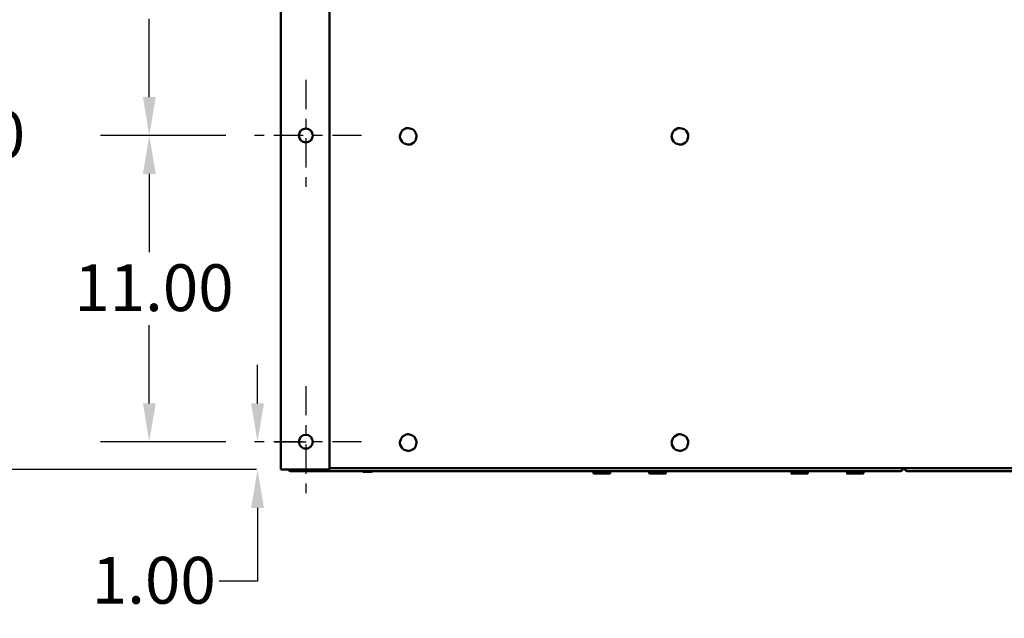
# Model space of a CAD drawing. Units: inches. Extents: x 2 to 86, y 1 to 67.
# Drawn here: x 36.2 to 46.3, y 11.1 to 17.2 of the extents above; entities that cross this region are included whole.
import ezdxf

# ---------------------------------------------------------------- set-up
doc = ezdxf.new("R2010")
doc.units = ezdxf.units.IN
doc.header["$LTSCALE"] = 4
doc.header["$MEASUREMENT"] = 0
doc.linetypes.add('CHAIN', pattern=[0.7087, 0.4724, -0.0591, 0.1181, -0.0591])
for name, color, linetype, lineweight in [('Center Mark (ANSI)', 7, 'Continuous', 25), ('Dimension (ANSI)', 7, 'Continuous', 25), ('Visible (ANSI)', 7, 'Continuous', 50)]:
    doc.layers.add(name, color=color, linetype=linetype, lineweight=lineweight)
doc.styles.add('Note Text (ANSI)', font='tahoma.ttf')
doc.dimstyles.new('Default (ANSI)', dxfattribs={"dimscale": 4, "dimtxt": 0.12, "dimasz": 0.098425, "dimexe": 0.125, "dimexo": 0.0625, "dimgap": 0.031496, "dimtad": 0, "dimtih": 1, "dimtoh": 1, "dimrnd": 1e-08, "dimzin": 0, "dimdsep": 46, "dimtxsty": 'Note Text (ANSI)', "dimcen": 0.09, "dimdle": 0.393701, "dimclrd": 256, "dimclre": 256, "dimclrt": 256, "dimadec": 0, "dimazin": 1, "dimtfac": 1, "dimtofl": 0, "dimtmove": 0, "dimatfit": 3, "dimfxl": 1, "dimtolj": 1, "dimtzin": 4, "dimlwd": -1, "dimlwe": -1, "dimarcsym": 0})

# ---------------------------------------------------------------- blocks, each defined once
blk = doc.blocks.new('*D34')
at = {"layer": 'Defpoints', "color": 0, "transparency": 16777216}
for p in [(37.558, 16.043), (38.594, 16.043), (38.594, 12.9)]:
    blk.add_point(p, dxfattribs=at)
at = {"layer": 'Dimension (ANSI)', "transparency": 16777216}
for p, q in [((38.344, 16.043), (37.058, 16.043)), ((37.558, 15.649), (37.558, 14.847)), ((37.558, 13.294), (37.558, 14.096)), ((38.344, 12.9), (37.058, 12.9))]:
    blk.add_line(p, q, dxfattribs=at)
for points in [[(37.493, 15.649), (37.624, 15.649), (37.558, 16.043)], [(37.493, 13.294), (37.624, 13.294), (37.558, 12.9)]]:
    blk.add_solid(points, dxfattribs=at)
at = {"layer": 'Dimension (ANSI)', "transparency": 16777216, "insert": (36.788, 14.721), "char_height": 0.48, "attachment_point": 1, "style": 'Note Text (ANSI)'}
blk.add_mtext('\\A1;11.00', dxfattribs=at)
blk = doc.blocks.new('*D35')
at = {"layer": 'Defpoints', "color": 0, "transparency": 16777216}
for p in [(37.558, 19.186), (38.594, 19.186), (38.594, 16.043)]:
    blk.add_point(p, dxfattribs=at)
at = {"layer": 'Dimension (ANSI)', "transparency": 16777216}
for p, q in [((38.344, 19.186), (37.058, 19.186)), ((37.558, 18.792), (37.558, 17.99)), ((37.558, 16.437), (37.558, 17.239)), ((38.344, 16.043), (37.058, 16.043))]:
    blk.add_line(p, q, dxfattribs=at)
for points in [[(37.493, 18.792), (37.624, 18.792), (37.558, 19.186)], [(37.493, 16.437), (37.624, 16.437), (37.558, 16.043)]]:
    blk.add_solid(points, dxfattribs=at)
at = {"layer": 'Dimension (ANSI)', "transparency": 16777216, "insert": (36.788, 17.864), "char_height": 0.48, "attachment_point": 1, "style": 'Note Text (ANSI)'}
blk.add_mtext('\\A1;11.00', dxfattribs=at)
blk = doc.blocks.new('*D36')
at = {"layer": 'Defpoints', "color": 0, "transparency": 16777216}
for p in [(38.908, 19.472), (35.438, 12.614), (38.908, 12.614)]:
    blk.add_point(p, dxfattribs=at)
at = {"layer": 'Dimension (ANSI)', "transparency": 16777216}
for p, q in [((38.658, 19.472), (34.938, 19.472)), ((35.438, 19.078), (35.438, 16.419)), ((35.438, 13.008), (35.438, 15.667)), ((38.658, 12.614), (34.938, 12.614))]:
    blk.add_line(p, q, dxfattribs=at)
for points in [[(35.373, 19.078), (35.504, 19.078), (35.438, 19.472)], [(35.373, 13.008), (35.504, 13.008), (35.438, 12.614)]]:
    blk.add_solid(points, dxfattribs=at)
at = {"layer": 'Dimension (ANSI)', "transparency": 16777216, "insert": (34.648, 16.293), "char_height": 0.48, "attachment_point": 1, "style": 'Note Text (ANSI)'}
blk.add_mtext('\\A1;24.00', dxfattribs=at)
blk = doc.blocks.new('*D37')
at = {"layer": 'Defpoints', "color": 0, "transparency": 16777216}
for p in [(38.594, 12.9), (38.669, 12.9), (38.908, 12.614)]:
    blk.add_point(p, dxfattribs=at)
at = {"layer": 'Dimension (ANSI)', "transparency": 16777216}
for p, q in [((38.669, 13.294), (38.669, 13.688)), ((38.844, 12.9), (39.169, 12.9)), ((38.658, 12.614), (38.169, 12.614)), ((38.669, 12.221), (38.669, 11.468)), ((38.669, 11.468), (38.275, 11.468))]:
    blk.add_line(p, q, dxfattribs=at)
for points in [[(38.603, 13.294), (38.735, 13.294), (38.669, 12.9)], [(38.603, 12.221), (38.735, 12.221), (38.669, 12.614)]]:
    blk.add_solid(points, dxfattribs=at)
at = {"layer": 'Dimension (ANSI)', "transparency": 16777216, "insert": (36.968, 11.718), "char_height": 0.48, "attachment_point": 1, "style": 'Note Text (ANSI)'}
blk.add_mtext('\\A1;1.00', dxfattribs=at)

msp = doc.modelspace()

# ---------------------------------------------------------------- linework, layer by layer
at = {"layer": 'Center Mark (ANSI)', "linetype": 'CHAIN', "ltscale": 0.158622}
for p, q in [((39.1653, 16.6145), (39.1653, 15.4716)), ((39.7368, 16.043), (38.5939, 16.043)), ((39.1653, 13.4716), (39.1653, 12.3288)), ((39.7368, 12.9002), (38.5939, 12.9002))]:
    msp.add_line(p, q, dxfattribs=at)
at = {"layer": 'Visible (ANSI)'}
for p, q in [((38.9082, 19.4716), (38.9082, 12.6145)), ((39.4082, 19.4716), (39.4082, 12.6145)), ((40.1301, 16.0382), (40.1416, 16.0775)), ((40.1577, 16.0974), (40.1936, 16.117)), ((40.2583, 16.1082), (40.2191, 16.1197)), ((40.2783, 16.0921), (40.2979, 16.0562)), ((42.9187, 16.0382), (42.9302, 16.0775)), ((42.9463, 16.0974), (42.9822, 16.117)), ((43.0469, 16.1082), (43.0077, 16.1197)), ((43.0669, 16.0921), (43.0864, 16.0562)), ((40.1524, 15.9768), (40.1328, 16.0127)), ((40.273, 15.9715), (40.2371, 15.9519)), ((40.3006, 16.0307), (40.2891, 15.9915)), ((42.941, 15.9768), (42.9214, 16.0127)), ((43.0615, 15.9715), (43.0256, 15.9519)), ((43.0892, 16.0307), (43.0776, 15.9915)), ((40.2116, 15.9492), (40.1724, 15.9607)), ((43.0002, 15.9492), (42.9609, 15.9607)), ((40.1301, 12.8954), (40.1416, 12.9346)), ((40.1577, 12.9546), (40.1936, 12.9741)), ((40.2583, 12.9653), (40.2191, 12.9769)), ((40.2783, 12.9492), (40.2979, 12.9133)), ((42.9187, 12.8954), (42.9302, 12.9346)), ((42.9463, 12.9546), (42.9822, 12.9741)), ((43.0469, 12.9653), (43.0077, 12.9769)), ((43.0669, 12.9492), (43.0864, 12.9133)), ((40.1524, 12.834), (40.1328, 12.8699)), ((40.3006, 12.8879), (40.2891, 12.8486)), ((42.941, 12.834), (42.9214, 12.8699)), ((43.0892, 12.8879), (43.0776, 12.8486)), ((40.2116, 12.8063), (40.1724, 12.8179)), ((40.273, 12.8287), (40.2371, 12.8091)), ((43.0002, 12.8063), (42.9609, 12.8179)), ((43.0615, 12.8287), (43.0256, 12.8091)), ((38.9082, 12.6145), (39.3008, 12.6145)), ((39.0188, 12.5973), (45.2531, 12.5973)), ((39.4082, 12.6145), (39.3008, 12.6145)), ((48.7653, 12.6276), (39.4082, 12.6276)), ((39.4082, 12.6273), (45.2531, 12.6273)), ((39.7511, 12.6276), (39.7511, 12.6273)), ((39.7511, 12.5973), (39.7511, 12.5945)), ((39.7539, 12.5916), (39.8425, 12.5916)), ((39.8453, 12.6276), (39.8453, 12.6273)), ((39.8453, 12.5973), (39.8453, 12.5945)), ((42.1171, 12.5779), (42.1171, 12.5973)), ((42.1184, 12.5973), (42.1184, 12.5779)), ((42.283, 12.573), (42.122, 12.573)), ((42.1348, 12.5973), (42.1348, 12.5779)), ((42.1489, 12.6276), (42.1489, 12.6273)), ((42.1533, 12.5973), (42.1533, 12.5779)), ((42.1914, 12.5973), (42.1914, 12.5779)), ((42.217, 12.5973), (42.217, 12.5779)), ((42.2545, 12.5973), (42.2545, 12.5779)), ((42.2561, 12.6276), (42.2561, 12.6273)), ((42.2722, 12.5973), (42.2722, 12.5779)), ((42.2871, 12.5779), (42.2871, 12.5973)), ((42.2878, 12.5779), (42.2878, 12.5973)), ((42.6886, 12.5779), (42.6886, 12.5973)), ((42.6898, 12.5973), (42.6898, 12.5779)), ((42.8544, 12.573), (42.6934, 12.573)), ((42.7062, 12.5973), (42.7062, 12.5779)), ((42.7203, 12.6276), (42.7203, 12.6273)), ((42.7247, 12.5973), (42.7247, 12.5779)), ((42.7628, 12.5973), (42.7628, 12.5779)), ((42.7884, 12.5973), (42.7884, 12.5779)), ((42.8259, 12.5973), (42.8259, 12.5779)), ((42.8275, 12.6276), (42.8275, 12.6273)), ((42.8436, 12.5973), (42.8436, 12.5779)), ((42.8585, 12.5779), (42.8585, 12.5973)), ((42.8593, 12.5779), (42.8593, 12.5973)), ((42.8811, 12.6276), (42.8811, 12.6273)), ((44.1473, 12.5973), (44.1473, 12.5779)), ((44.1492, 12.5973), (44.1492, 12.5779)), ((44.3115, 12.573), (44.1506, 12.573)), ((44.1601, 12.5973), (44.1601, 12.5779)), ((44.1775, 12.6276), (44.1775, 12.6273)), ((44.1903, 12.5973), (44.1903, 12.5779)), ((44.2144, 12.5973), (44.2144, 12.5779)), ((44.2553, 12.5973), (44.2553, 12.5779)), ((44.2785, 12.5973), (44.2785, 12.5779)), ((44.2846, 12.6276), (44.2846, 12.6273)), ((44.3061, 12.5973), (44.3061, 12.5779)), ((44.3148, 12.5973), (44.3148, 12.5779)), ((44.7188, 12.5973), (44.7188, 12.5779)), ((44.7207, 12.5973), (44.7207, 12.5779)), ((44.883, 12.573), (44.722, 12.573)), ((44.7315, 12.5973), (44.7315, 12.5779)), ((44.7489, 12.6276), (44.7489, 12.6273)), ((44.7618, 12.5973), (44.7618, 12.5779)), ((44.7859, 12.5973), (44.7859, 12.5779)), ((44.8267, 12.5973), (44.8267, 12.5779)), ((44.8499, 12.5973), (44.8499, 12.5779)), ((44.8561, 12.6276), (44.8561, 12.6273)), ((44.8775, 12.5973), (44.8775, 12.5779)), ((44.8862, 12.5973), (44.8862, 12.5779)), ((48.7653, 12.6273), (45.3485, 12.6273)), ((53.1819, 12.5973), (45.3485, 12.5973)), ((45.8008, 12.6273), (45.8008, 12.6276)), ((45.8302, 12.6273), (45.8302, 12.6276))]:
    msp.add_line(p, q, dxfattribs=at)
for centre in [(39.1653, 16.043), (39.1653, 12.9002)]:
    msp.add_circle(centre, 0.0714, dxfattribs=at)
for centre, radius, start, end in [((40.2153, 16.0345), 0.0853, 132.47688, 149.75202), ((40.2153, 16.0345), 0.0853, 87.47688, 104.75202), ((40.2153, 16.0345), 0.0853, 42.47688, 59.75202), ((43.0039, 16.0345), 0.0853, 132.47688, 149.75202), ((43.0039, 16.0345), 0.0853, 87.47688, 104.75202), ((43.0039, 16.0345), 0.0853, 42.47688, 59.75202), ((40.2153, 16.0345), 0.0853, 177.47688, 194.75202), ((40.2153, 16.0345), 0.0853, 222.47688, 239.75202), ((40.2153, 16.0345), 0.0853, 312.47688, 329.75202), ((40.2153, 16.0345), 0.0853, 357.47688, 14.75202), ((43.0039, 16.0345), 0.0853, 177.47688, 194.75202), ((43.0039, 16.0345), 0.0853, 222.47688, 239.75202), ((43.0039, 16.0345), 0.0853, 312.47688, 329.75202), ((43.0039, 16.0345), 0.0853, 357.47688, 14.75202), ((40.2153, 16.0345), 0.0853, 267.47688, 284.75202), ((43.0039, 16.0345), 0.0853, 267.47688, 284.75202), ((40.2153, 12.8916), 0.0853, 132.47688, 149.75202), ((40.2153, 12.8916), 0.0853, 87.47688, 104.75202), ((40.2153, 12.8916), 0.0853, 42.47688, 59.75202), ((43.0039, 12.8916), 0.0853, 132.47688, 149.75202), ((43.0039, 12.8916), 0.0853, 87.47688, 104.75202), ((43.0039, 12.8916), 0.0853, 42.47688, 59.75202), ((40.2153, 12.8916), 0.0853, 177.47688, 194.75202), ((40.2153, 12.8916), 0.0853, 222.47688, 239.75202), ((40.2153, 12.8916), 0.0853, 312.47688, 329.75202), ((40.2153, 12.8916), 0.0853, 357.47688, 14.75202), ((43.0039, 12.8916), 0.0853, 177.47688, 194.75202), ((43.0039, 12.8916), 0.0853, 222.47688, 239.75202), ((43.0039, 12.8916), 0.0853, 312.47688, 329.75202), ((43.0039, 12.8916), 0.0853, 357.47688, 14.75202), ((40.2153, 12.8916), 0.0853, 267.47688, 284.75202), ((43.0039, 12.8916), 0.0853, 267.47688, 284.75202), ((39.0188, 12.645), 0.0477, 219.84542, 270), ((39.7539, 12.5945), 0.00286, 180, 270), ((39.8425, 12.5945), 0.00286, 270, 0), ((42.122, 12.5779), 0.00486, 180, 270), ((42.283, 12.5779), 0.00486, 270, 360), ((42.6934, 12.5779), 0.00486, 180, 270), ((42.8544, 12.5779), 0.00486, 270, 360), ((44.1506, 12.5779), 0.00486, 239.58406, 270), ((44.3115, 12.5779), 0.00486, 270, 300.41594), ((44.722, 12.5779), 0.00486, 239.58406, 270), ((44.883, 12.5779), 0.00486, 270, 300.41594), ((45.2531, 12.645), 0.0177, 270, 280.30451), ((45.2531, 12.645), 0.0477, 270, 338.57583), ((45.3485, 12.645), 0.0477, 201.42417, 270), ((45.3485, 12.645), 0.0177, 259.69549, 270)]:
    msp.add_arc(centre, radius, start, end, dxfattribs=at)
for points, knots in [([(42.1348, 12.5779), (42.1348, 12.5778), (42.1348, 12.5776), (42.1348, 12.5774), (42.1347, 12.5773), (42.1346, 12.5768), (42.1344, 12.5764), (42.1339, 12.5757), (42.1335, 12.5753), (42.1311, 12.5737), (42.1287, 12.5737), (42.1266, 12.5737), (42.1245, 12.5737), (42.1221, 12.5737), (42.1197, 12.5753), (42.1192, 12.5757), (42.1188, 12.5764), (42.1186, 12.5768), (42.1185, 12.5773), (42.1184, 12.5774), (42.1184, 12.5776), (42.1184, 12.5778), (42.1184, 12.5779)], [0.54508287, 0.54508287, 0.54508287, 0.54508287, 0.54815123, 0.54815123, 0.5517696, 0.5517696, 0.56385804, 0.56385804, 0.5896766, 0.5896766, 0.72677716, 0.72677716, 0.72677716, 0.86387772, 0.86387772, 0.88969627, 0.88969627, 0.90178472, 0.90178472, 0.90540309, 0.90540309, 0.90847145, 0.90847145, 0.90847145, 0.90847145]), ([(42.1533, 12.5779), (42.1533, 12.5778), (42.1533, 12.5776), (42.1534, 12.5774), (42.1534, 12.5773), (42.1537, 12.5768), (42.1541, 12.5764), (42.1553, 12.5757), (42.1563, 12.5753), (42.1618, 12.5737), (42.1675, 12.5737), (42.1723, 12.5737), (42.1771, 12.5737), (42.1829, 12.5737), (42.1884, 12.5753), (42.1894, 12.5757), (42.1905, 12.5764), (42.1909, 12.5768), (42.1912, 12.5773), (42.1913, 12.5774), (42.1914, 12.5776), (42.1914, 12.5778), (42.1914, 12.5779)], [-0.18169429, -0.18169429, -0.18169429, -0.18169429, -0.17862593, -0.17862593, -0.17500756, -0.17500756, -0.16291912, -0.16291912, -0.13710056, -0.13710056, 0, 0, 0, 0.13710056, 0.13710056, 0.16291912, 0.16291912, 0.17500756, 0.17500756, 0.17862593, 0.17862593, 0.18169429, 0.18169429, 0.18169429, 0.18169429]), ([(42.217, 12.5779), (42.217, 12.5778), (42.217, 12.5776), (42.2171, 12.5774), (42.2172, 12.5773), (42.2175, 12.5768), (42.2178, 12.5764), (42.219, 12.5757), (42.22, 12.5753), (42.2254, 12.5737), (42.231, 12.5737), (42.2357, 12.5737), (42.2404, 12.5737), (42.2461, 12.5737), (42.2515, 12.5753), (42.2525, 12.5757), (42.2536, 12.5764), (42.254, 12.5768), (42.2543, 12.5773), (42.2544, 12.5774), (42.2544, 12.5776), (42.2545, 12.5778), (42.2545, 12.5779)], [-0.18169429, -0.18169429, -0.18169429, -0.18169429, -0.17862593, -0.17862593, -0.17500756, -0.17500756, -0.16291912, -0.16291912, -0.13710056, -0.13710056, 0, 0, 0, 0.13710056, 0.13710056, 0.16291912, 0.16291912, 0.17500756, 0.17500756, 0.17862593, 0.17862593, 0.18169429, 0.18169429, 0.18169429, 0.18169429]), ([(42.2722, 12.5779), (42.2722, 12.5778), (42.2722, 12.5776), (42.2723, 12.5774), (42.2723, 12.5773), (42.2724, 12.5768), (42.2726, 12.5764), (42.273, 12.5757), (42.2734, 12.5753), (42.2755, 12.5737), (42.2778, 12.5737), (42.2797, 12.5737), (42.2815, 12.5737), (42.2838, 12.5737), (42.2859, 12.5753), (42.2863, 12.5757), (42.2868, 12.5764), (42.2869, 12.5768), (42.287, 12.5773), (42.2871, 12.5774), (42.2871, 12.5776), (42.2871, 12.5778), (42.2871, 12.5779)], [-0.18169429, -0.18169429, -0.18169429, -0.18169429, -0.17862593, -0.17862593, -0.17500756, -0.17500756, -0.16291912, -0.16291912, -0.13710056, -0.13710056, 0, 0, 0, 0.13710056, 0.13710056, 0.16291912, 0.16291912, 0.17500756, 0.17500756, 0.17862593, 0.17862593, 0.18169429, 0.18169429, 0.18169429, 0.18169429]), ([(42.7062, 12.5779), (42.7062, 12.5778), (42.7062, 12.5776), (42.7062, 12.5774), (42.7062, 12.5773), (42.706, 12.5768), (42.7059, 12.5764), (42.7054, 12.5757), (42.7049, 12.5753), (42.7026, 12.5737), (42.7001, 12.5737), (42.698, 12.5737), (42.696, 12.5737), (42.6935, 12.5737), (42.6911, 12.5753), (42.6907, 12.5757), (42.6902, 12.5764), (42.69, 12.5768), (42.6899, 12.5773), (42.6899, 12.5774), (42.6898, 12.5776), (42.6898, 12.5778), (42.6898, 12.5779)], [0.54508287, 0.54508287, 0.54508287, 0.54508287, 0.54815123, 0.54815123, 0.5517696, 0.5517696, 0.56385804, 0.56385804, 0.5896766, 0.5896766, 0.72677716, 0.72677716, 0.72677716, 0.86387772, 0.86387772, 0.88969627, 0.88969627, 0.90178472, 0.90178472, 0.90540309, 0.90540309, 0.90847145, 0.90847145, 0.90847145, 0.90847145]), ([(42.7247, 12.5779), (42.7247, 12.5778), (42.7247, 12.5776), (42.7248, 12.5774), (42.7249, 12.5773), (42.7252, 12.5768), (42.7256, 12.5764), (42.7267, 12.5757), (42.7277, 12.5753), (42.7332, 12.5737), (42.739, 12.5737), (42.7438, 12.5737), (42.7485, 12.5737), (42.7543, 12.5737), (42.7598, 12.5753), (42.7608, 12.5757), (42.7619, 12.5764), (42.7623, 12.5768), (42.7626, 12.5773), (42.7627, 12.5774), (42.7628, 12.5776), (42.7628, 12.5778), (42.7628, 12.5779)], [-0.18169429, -0.18169429, -0.18169429, -0.18169429, -0.17862593, -0.17862593, -0.17500756, -0.17500756, -0.16291912, -0.16291912, -0.13710056, -0.13710056, 0, 0, 0, 0.13710056, 0.13710056, 0.16291912, 0.16291912, 0.17500756, 0.17500756, 0.17862593, 0.17862593, 0.18169429, 0.18169429, 0.18169429, 0.18169429]), ([(42.7884, 12.5779), (42.7884, 12.5778), (42.7885, 12.5776), (42.7885, 12.5774), (42.7886, 12.5773), (42.7889, 12.5768), (42.7893, 12.5764), (42.7904, 12.5757), (42.7914, 12.5753), (42.7968, 12.5737), (42.8025, 12.5737), (42.8072, 12.5737), (42.8119, 12.5737), (42.8175, 12.5737), (42.8229, 12.5753), (42.8239, 12.5757), (42.825, 12.5764), (42.8254, 12.5768), (42.8257, 12.5773), (42.8258, 12.5774), (42.8259, 12.5776), (42.8259, 12.5778), (42.8259, 12.5779)], [-0.18169429, -0.18169429, -0.18169429, -0.18169429, -0.17862593, -0.17862593, -0.17500756, -0.17500756, -0.16291912, -0.16291912, -0.13710056, -0.13710056, 0, 0, 0, 0.13710056, 0.13710056, 0.16291912, 0.16291912, 0.17500756, 0.17500756, 0.17862593, 0.17862593, 0.18169429, 0.18169429, 0.18169429, 0.18169429]), ([(42.8436, 12.5779), (42.8436, 12.5778), (42.8437, 12.5776), (42.8437, 12.5774), (42.8437, 12.5773), (42.8438, 12.5768), (42.844, 12.5764), (42.8444, 12.5757), (42.8448, 12.5753), (42.847, 12.5737), (42.8492, 12.5737), (42.8511, 12.5737), (42.853, 12.5737), (42.8552, 12.5737), (42.8574, 12.5753), (42.8578, 12.5757), (42.8582, 12.5764), (42.8584, 12.5768), (42.8585, 12.5773), (42.8585, 12.5774), (42.8585, 12.5776), (42.8585, 12.5778), (42.8585, 12.5779)], [-0.18169429, -0.18169429, -0.18169429, -0.18169429, -0.17862593, -0.17862593, -0.17500756, -0.17500756, -0.16291912, -0.16291912, -0.13710056, -0.13710056, 0, 0, 0, 0.13710056, 0.13710056, 0.16291912, 0.16291912, 0.17500756, 0.17500756, 0.17862593, 0.17862593, 0.18169429, 0.18169429, 0.18169429, 0.18169429]), ([(44.1473, 12.5779), (44.1473, 12.5778), (44.1473, 12.5776), (44.1474, 12.5774), (44.1474, 12.5773), (44.1474, 12.5768), (44.1474, 12.5764), (44.1474, 12.5757), (44.1475, 12.5753), (44.1478, 12.5737), (44.1481, 12.5737), (44.1483, 12.5737), (44.1485, 12.5737), (44.1488, 12.5737), (44.1491, 12.5753), (44.1491, 12.5757), (44.1492, 12.5764), (44.1492, 12.5768), (44.1492, 12.5773), (44.1492, 12.5774), (44.1492, 12.5776), (44.1492, 12.5778), (44.1492, 12.5779)], [-0.18169429, -0.18169429, -0.18169429, -0.18169429, -0.17862593, -0.17862593, -0.17500756, -0.17500756, -0.16291912, -0.16291912, -0.13710056, -0.13710056, 0, 0, 0, 0.13710056, 0.13710056, 0.16291912, 0.16291912, 0.17500756, 0.17500756, 0.17862593, 0.17862593, 0.18169429, 0.18169429, 0.18169429, 0.18169429]), ([(44.1601, 12.5779), (44.1601, 12.5778), (44.1601, 12.5776), (44.1602, 12.5774), (44.1602, 12.5773), (44.1605, 12.5768), (44.1608, 12.5764), (44.1617, 12.5757), (44.1625, 12.5753), (44.1669, 12.5737), (44.1714, 12.5737), (44.1752, 12.5737), (44.179, 12.5737), (44.1836, 12.5737), (44.1879, 12.5753), (44.1887, 12.5757), (44.1896, 12.5764), (44.19, 12.5768), (44.1902, 12.5773), (44.1903, 12.5774), (44.1903, 12.5776), (44.1903, 12.5778), (44.1903, 12.5779)], [-0.18169429, -0.18169429, -0.18169429, -0.18169429, -0.17862593, -0.17862593, -0.17500756, -0.17500756, -0.16291912, -0.16291912, -0.13710056, -0.13710056, 0, 0, 0, 0.13710056, 0.13710056, 0.16291912, 0.16291912, 0.17500756, 0.17500756, 0.17862593, 0.17862593, 0.18169429, 0.18169429, 0.18169429, 0.18169429]), ([(44.2553, 12.5779), (44.2553, 12.5778), (44.2553, 12.5776), (44.2552, 12.5774), (44.2551, 12.5773), (44.2548, 12.5768), (44.2544, 12.5764), (44.2532, 12.5757), (44.2521, 12.5753), (44.2462, 12.5737), (44.24, 12.5737), (44.2349, 12.5737), (44.2297, 12.5737), (44.2236, 12.5737), (44.2177, 12.5753), (44.2166, 12.5757), (44.2154, 12.5764), (44.2149, 12.5768), (44.2146, 12.5773), (44.2145, 12.5774), (44.2145, 12.5776), (44.2144, 12.5778), (44.2144, 12.5779)], [0.54508287, 0.54508287, 0.54508287, 0.54508287, 0.54815123, 0.54815123, 0.5517696, 0.5517696, 0.56385804, 0.56385804, 0.5896766, 0.5896766, 0.72677716, 0.72677716, 0.72677716, 0.86387772, 0.86387772, 0.88969627, 0.88969627, 0.90178472, 0.90178472, 0.90540309, 0.90540309, 0.90847145, 0.90847145, 0.90847145, 0.90847145]), ([(44.2785, 12.5779), (44.2785, 12.5778), (44.2785, 12.5776), (44.2786, 12.5774), (44.2786, 12.5773), (44.2788, 12.5768), (44.2791, 12.5764), (44.2799, 12.5757), (44.2807, 12.5753), (44.2847, 12.5737), (44.2888, 12.5737), (44.2923, 12.5737), (44.2957, 12.5737), (44.2999, 12.5737), (44.3039, 12.5753), (44.3046, 12.5757), (44.3054, 12.5764), (44.3057, 12.5768), (44.3059, 12.5773), (44.306, 12.5774), (44.306, 12.5776), (44.3061, 12.5778), (44.3061, 12.5779)], [-0.18169429, -0.18169429, -0.18169429, -0.18169429, -0.17862593, -0.17862593, -0.17500756, -0.17500756, -0.16291912, -0.16291912, -0.13710056, -0.13710056, 0, 0, 0, 0.13710056, 0.13710056, 0.16291912, 0.16291912, 0.17500756, 0.17500756, 0.17862593, 0.17862593, 0.18169429, 0.18169429, 0.18169429, 0.18169429]), ([(44.3148, 12.5779), (44.3148, 12.5778), (44.3148, 12.5776), (44.3148, 12.5774), (44.3148, 12.5773), (44.3147, 12.5768), (44.3147, 12.5764), (44.3147, 12.5757), (44.3146, 12.5753), (44.3144, 12.5741), (44.3142, 12.5738), (44.314, 12.5737)], [-0.18169429, -0.18169429, -0.18169429, -0.18169429, -0.17862593, -0.17862593, -0.17500756, -0.17500756, -0.16291912, -0.16291912, -0.13710056, -0.13710056, -0.03260395, -0.03260395, -0.03260395, -0.03260395]), ([(44.7188, 12.5779), (44.7188, 12.5778), (44.7188, 12.5776), (44.7188, 12.5774), (44.7188, 12.5773), (44.7188, 12.5768), (44.7188, 12.5764), (44.7189, 12.5757), (44.7189, 12.5753), (44.7192, 12.5737), (44.7195, 12.5737), (44.7197, 12.5737), (44.72, 12.5737), (44.7202, 12.5737), (44.7205, 12.5753), (44.7206, 12.5757), (44.7206, 12.5764), (44.7206, 12.5768), (44.7206, 12.5773), (44.7207, 12.5774), (44.7207, 12.5776), (44.7207, 12.5778), (44.7207, 12.5779)], [-0.18169429, -0.18169429, -0.18169429, -0.18169429, -0.17862593, -0.17862593, -0.17500756, -0.17500756, -0.16291912, -0.16291912, -0.13710056, -0.13710056, 0, 0, 0, 0.13710056, 0.13710056, 0.16291912, 0.16291912, 0.17500756, 0.17500756, 0.17862593, 0.17862593, 0.18169429, 0.18169429, 0.18169429, 0.18169429]), ([(44.7315, 12.5779), (44.7315, 12.5778), (44.7316, 12.5776), (44.7316, 12.5774), (44.7317, 12.5773), (44.7319, 12.5768), (44.7322, 12.5764), (44.7331, 12.5757), (44.7339, 12.5753), (44.7383, 12.5737), (44.7429, 12.5737), (44.7467, 12.5737), (44.7504, 12.5737), (44.755, 12.5737), (44.7594, 12.5753), (44.7602, 12.5757), (44.7611, 12.5764), (44.7614, 12.5768), (44.7616, 12.5773), (44.7617, 12.5774), (44.7617, 12.5776), (44.7618, 12.5778), (44.7618, 12.5779)], [-0.18169429, -0.18169429, -0.18169429, -0.18169429, -0.17862593, -0.17862593, -0.17500756, -0.17500756, -0.16291912, -0.16291912, -0.13710056, -0.13710056, 0, 0, 0, 0.13710056, 0.13710056, 0.16291912, 0.16291912, 0.17500756, 0.17500756, 0.17862593, 0.17862593, 0.18169429, 0.18169429, 0.18169429, 0.18169429]), ([(44.8267, 12.5779), (44.8267, 12.5778), (44.8267, 12.5776), (44.8266, 12.5774), (44.8266, 12.5773), (44.8262, 12.5768), (44.8258, 12.5764), (44.8246, 12.5757), (44.8235, 12.5753), (44.8176, 12.5737), (44.8114, 12.5737), (44.8063, 12.5737), (44.8012, 12.5737), (44.795, 12.5737), (44.7891, 12.5753), (44.788, 12.5757), (44.7868, 12.5764), (44.7864, 12.5768), (44.786, 12.5773), (44.786, 12.5774), (44.7859, 12.5776), (44.7859, 12.5778), (44.7859, 12.5779)], [0.54508287, 0.54508287, 0.54508287, 0.54508287, 0.54815123, 0.54815123, 0.5517696, 0.5517696, 0.56385804, 0.56385804, 0.5896766, 0.5896766, 0.72677716, 0.72677716, 0.72677716, 0.86387772, 0.86387772, 0.88969627, 0.88969627, 0.90178472, 0.90178472, 0.90540309, 0.90540309, 0.90847145, 0.90847145, 0.90847145, 0.90847145]), ([(44.8499, 12.5779), (44.8499, 12.5778), (44.8499, 12.5776), (44.85, 12.5774), (44.85, 12.5773), (44.8503, 12.5768), (44.8505, 12.5764), (44.8514, 12.5757), (44.8521, 12.5753), (44.8561, 12.5737), (44.8602, 12.5737), (44.8637, 12.5737), (44.8672, 12.5737), (44.8713, 12.5737), (44.8753, 12.5753), (44.876, 12.5757), (44.8769, 12.5764), (44.8772, 12.5768), (44.8774, 12.5773), (44.8774, 12.5774), (44.8775, 12.5776), (44.8775, 12.5778), (44.8775, 12.5779)], [-0.18169429, -0.18169429, -0.18169429, -0.18169429, -0.17862593, -0.17862593, -0.17500756, -0.17500756, -0.16291912, -0.16291912, -0.13710056, -0.13710056, 0, 0, 0, 0.13710056, 0.13710056, 0.16291912, 0.16291912, 0.17500756, 0.17500756, 0.17862593, 0.17862593, 0.18169429, 0.18169429, 0.18169429, 0.18169429]), ([(44.8862, 12.5779), (44.8862, 12.5778), (44.8862, 12.5776), (44.8862, 12.5774), (44.8862, 12.5773), (44.8862, 12.5768), (44.8862, 12.5764), (44.8861, 12.5757), (44.886, 12.5753), (44.8858, 12.5741), (44.8856, 12.5738), (44.8854, 12.5737)], [-0.18169429, -0.18169429, -0.18169429, -0.18169429, -0.17862593, -0.17862593, -0.17500756, -0.17500756, -0.16291912, -0.16291912, -0.13710056, -0.13710056, -0.03260395, -0.03260395, -0.03260395, -0.03260395])]:
    msp.add_open_spline(points, degree=3, knots=knots, dxfattribs=at)

# ---------------------------------------------------------------- dimensions: what is measured, and where the dimension line sits
at = {"layer": 'Dimension (ANSI)'}
for base, p1, p2, angle, picture, middle in [((35.4382, 12.6145), (38.9082, 19.4716), (38.9082, 12.6145), 90, '*D36', (35.4382, 16.043)), ((37.5585, 19.1859), (38.5939, 16.043), (38.5939, 19.1859), 90, '*D35', (37.5585, 17.6145)), ((37.5585, 16.043), (38.5939, 12.9002), (38.5939, 16.043), 90, '*D34', (37.5585, 14.4716)), ((38.6689, 12.9002), (38.9082, 12.6145), (38.5939, 12.9002), 270, '*D37', (37.5585, 11.4679))]:
    dim = msp.add_linear_dim(base=base, p1=p1, p2=p2, angle=angle, dimstyle='Default (ANSI)', override={"dimgap": 0.031496, "dimdec": 2, "dimlfac": 3.5, "dimtol": 0, "dimlim": 0, "dimtp": 0, "dimtm": 0, "dimtdec": 2, "dimatfit": 1}, dxfattribs=at)
    dim.commit()
    dim.dimension.update_dxf_attribs({"geometry": picture, "text_midpoint": middle, "dimtype": 160})

doc.saveas('drawing.dxf')
